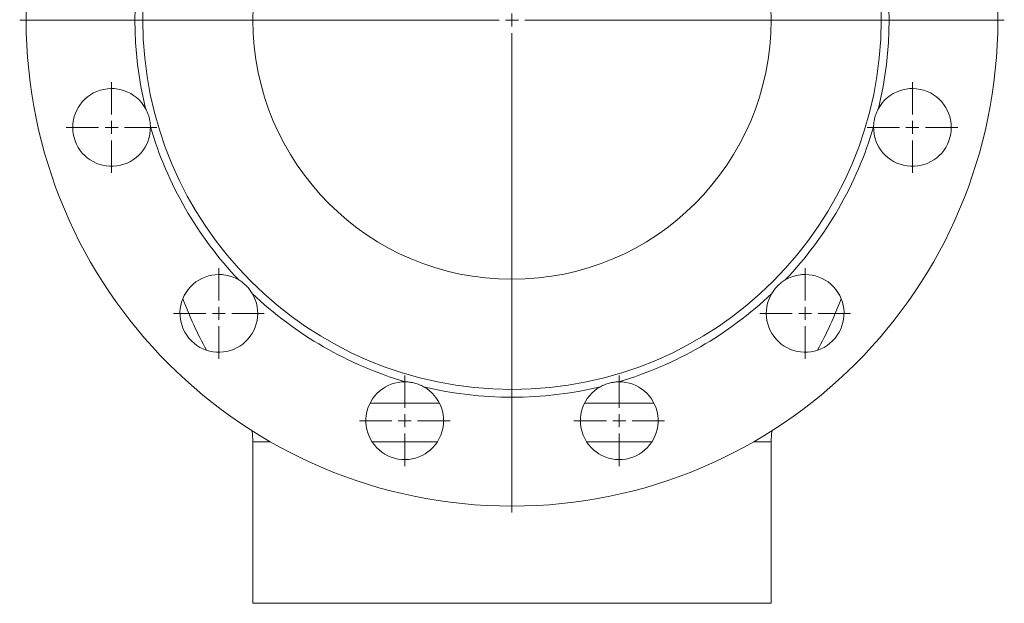
# Model space of a CAD drawing. Units: millimetres. Extents: x 2027 to 3923, y 1394 to 3182.
# Drawn here: x 2027 to 2407, y 1949 to 2174 of the extents above; entities that cross this region are included whole.
import ezdxf

# ---------------------------------------------------------------- set-up
doc = ezdxf.new("R2010")
doc.units = ezdxf.units.MM
doc.header["$LTSCALE"] = 5
doc.linetypes.add('PHANTOM', pattern=[12.7, 6.35, -1.27, 1.27, -1.27, 1.27, -1.27])

# ---------------------------------------------------------------- blocks, each defined once
blk = doc.blocks.new('SW_CENTERMARKSYMBOL_17')
at = {"color": 0, "linetype": 'Continuous', "lineweight": 0}
for p, q in [((0, 5), (0, 190)), ((-5, 0), (-190, 0)), ((0, 0), (-2.5, 0)), ((0, 0), (0, 2.5)), ((0, 0), (0, -2.5)), ((0, 0), (2.5, 0)), ((5, 0), (190, 0)), ((0, -5), (0, -190))]:
    blk.add_line(p, q, dxfattribs=at)
blk = doc.blocks.new('SW_CENTERMARKSYMBOL_22')
at = {"color": 0, "linetype": 'Continuous', "lineweight": 0}
for p, q in [((0, 5), (0, 17.5)), ((-5, 0), (-17.5, 0)), ((0, 0), (-2.5, 0)), ((0, 0), (0, 2.5)), ((0, 0), (0, -2.5)), ((0, 0), (2.5, 0)), ((5, 0), (17.5, 0)), ((0, -5), (0, -17.5))]:
    blk.add_line(p, q, dxfattribs=at)
blk = doc.blocks.new('SW_CENTERMARKSYMBOL_23')
at = {"color": 0, "linetype": 'Continuous', "lineweight": 0}
for p, q in [((0, 5), (0, 17.5)), ((-5, 0), (-17.5, 0)), ((0, 0), (-2.5, 0)), ((0, 0), (0, 2.5)), ((0, 0), (0, -2.5)), ((0, 0), (2.5, 0)), ((5, 0), (17.5, 0)), ((0, -5), (0, -17.5))]:
    blk.add_line(p, q, dxfattribs=at)
blk = doc.blocks.new('SW_CENTERMARKSYMBOL_24')
at = {"color": 0, "linetype": 'Continuous', "lineweight": 0}
for p, q in [((0, 5), (0, 17.5)), ((-5, 0), (-17.5, 0)), ((0, 0), (-2.5, 0)), ((0, 0), (0, 2.5)), ((0, 0), (0, -2.5)), ((0, 0), (2.5, 0)), ((5, 0), (17.5, 0)), ((0, -5), (0, -17.5))]:
    blk.add_line(p, q, dxfattribs=at)
blk = doc.blocks.new('SW_CENTERMARKSYMBOL_25')
at = {"color": 0, "linetype": 'Continuous', "lineweight": 0}
for p, q in [((0, 5), (0, 17.5)), ((-5, 0), (-17.5, 0)), ((0, 0), (-2.5, 0)), ((0, 0), (0, 2.5)), ((0, 0), (0, -2.5)), ((0, 0), (2.5, 0)), ((5, 0), (17.5, 0)), ((0, -5), (0, -17.5))]:
    blk.add_line(p, q, dxfattribs=at)
blk = doc.blocks.new('SW_CENTERMARKSYMBOL_26')
at = {"color": 0, "linetype": 'Continuous', "lineweight": 0}
for p, q in [((0, 5), (0, 17.5)), ((-5, 0), (-17.5, 0)), ((0, 0), (-2.5, 0)), ((0, 0), (0, 2.5)), ((0, 0), (0, -2.5)), ((0, 0), (2.5, 0)), ((5, 0), (17.5, 0)), ((0, -5), (0, -17.5))]:
    blk.add_line(p, q, dxfattribs=at)
blk = doc.blocks.new('SW_CENTERMARKSYMBOL_27')
at = {"color": 0, "linetype": 'Continuous', "lineweight": 0}
for p, q in [((0, 5), (0, 17.5)), ((-5, 0), (-17.5, 0)), ((0, 0), (-2.5, 0)), ((0, 0), (0, 2.5)), ((0, 0), (0, -2.5)), ((0, 0), (2.5, 0)), ((5, 0), (17.5, 0)), ((0, -5), (0, -17.5))]:
    blk.add_line(p, q, dxfattribs=at)

msp = doc.modelspace()

# ---------------------------------------------------------------- linework, layer by layer
at = {"color": 8, "linetype": 'PHANTOM', "lineweight": 0}
for p, q in [((2162.21, 2026.59), (2188.93, 2026.59)), ((2245.03, 2026.59), (2271.75, 2026.59)), ((2123.73, 2011.66), (2116.98, 2011.66)), ((2188.18, 2011.66), (2162.95, 2011.66)), ((2271.01, 2011.66), (2245.78, 2011.66)), ((2316.98, 2011.66), (2310.23, 2011.66))]:
    msp.add_line(p, q, dxfattribs=at)
at = {"color": 7, "linetype": 'Continuous', "lineweight": 15}
for p, q in [((2116.98, 2011.66), (2116.98, 1949.32)), ((2316.98, 1949.32), (2316.98, 2011.66)), ((2116.98, 1949.32), (2316.98, 1949.32))]:
    msp.add_line(p, q, dxfattribs=at)
for radius in [187.5, 142.5, 100]:
    msp.add_circle((2216.98, 2174.32), radius, dxfattribs=at)
for centre, radius, start, end in [((2216.98, 2174.32), 145.5, 166.4422, 193.5578), ((2216.98, 2174.32), 145.5, 346.4422, 13.5578), ((2062.43, 2132.91), 15, 29.1311, 0.8689), ((2371.53, 2132.91), 15, 179.1311, 150.8689), ((2216.98, 2174.32), 145.5, 196.4422, 223.5578), ((2216.98, 2174.32), 145.5, 316.4422, 343.5578), ((2103.84, 2061.18), 15, 59.1311, 30.8689), ((2330.12, 2061.18), 15, 149.1311, 120.8689), ((2216.98, 2174.32), 145.5, 226.4422, 253.5578), ((2216.98, 2174.32), 145.5, 286.4422, 313.5578), ((2245.98, 2126.32), 167, 200.8739, 208.3672), ((2187.98, 2126.32), 167, 331.6328, 339.1261), ((2175.57, 2019.77), 15, 89.1311, 60.8689), ((2258.39, 2019.77), 15, 119.1311, 90.8689), ((2216.98, 2174.32), 145.5, 256.4422, 283.5578), ((2091.98, 2011.66), 25, 0, 9.8859), ((2341.98, 2011.66), 25, 170.1141, 180)]:
    msp.add_arc(centre, radius, start, end, dxfattribs=at)
for points, knots in [([(2075.53, 2140.21), (2075.83, 2139.68), (2076.1, 2139.13), (2076.44, 2138.28), (2076.55, 2137.99), (2076.75, 2137.4), (2076.84, 2137.1), (2077.08, 2136.19), (2077.21, 2135.58), (2077.33, 2134.66), (2077.37, 2134.36), (2077.41, 2133.75), (2077.43, 2133.44), (2077.43, 2133.14)], [0, 0, 0, 0, 0.25, 0.25, 0.375, 0.375, 0.5, 0.5, 0.75, 0.75, 0.875, 0.875, 1, 1, 1, 1]), ([(2358.43, 2140.21), (2358.13, 2139.68), (2357.87, 2139.13), (2357.52, 2138.28), (2357.41, 2137.99), (2357.21, 2137.4), (2357.12, 2137.1), (2356.88, 2136.19), (2356.75, 2135.58), (2356.63, 2134.66), (2356.6, 2134.36), (2356.55, 2133.75), (2356.53, 2133.44), (2356.53, 2133.14)], [0, 0, 0, 0, 0.25, 0.25, 0.375, 0.375, 0.5, 0.5, 0.75, 0.75, 0.875, 0.875, 1, 1, 1, 1]), ([(2116.72, 2068.88), (2116.41, 2069.4), (2116.06, 2069.91), (2115.5, 2070.63), (2115.3, 2070.87), (2114.89, 2071.34), (2114.67, 2071.57), (2114.01, 2072.23), (2113.54, 2072.64), (2112.57, 2073.4), (2112.06, 2073.75), (2111.54, 2074.06)], [0, 0, 0, 0, 0.25, 0.25, 0.375, 0.375, 0.5, 0.5, 0.75, 0.75, 1, 1, 1, 1]), ([(2322.42, 2074.06), (2321.9, 2073.75), (2321.4, 2073.4), (2320.67, 2072.84), (2320.43, 2072.64), (2319.96, 2072.23), (2319.73, 2072.01), (2319.07, 2071.35), (2318.66, 2070.88), (2317.9, 2069.91), (2317.55, 2069.4), (2317.24, 2068.88)], [0, 0, 0, 0, 0.25, 0.25, 0.375, 0.375, 0.5, 0.5, 0.75, 0.75, 1, 1, 1, 1]), ([(2182.87, 2032.88), (2182.34, 2033.17), (2181.79, 2033.44), (2180.94, 2033.78), (2180.65, 2033.89), (2180.06, 2034.09), (2179.75, 2034.18), (2178.84, 2034.42), (2178.24, 2034.55), (2177.32, 2034.67), (2177.02, 2034.71), (2176.41, 2034.75), (2176.1, 2034.77), (2175.8, 2034.77)], [0, 0, 0, 0, 0.25, 0.25, 0.375, 0.375, 0.5, 0.5, 0.75, 0.75, 0.875, 0.875, 1, 1, 1, 1]), ([(2251.09, 2032.88), (2251.62, 2033.17), (2252.17, 2033.44), (2253.02, 2033.78), (2253.31, 2033.89), (2253.9, 2034.09), (2254.21, 2034.18), (2255.12, 2034.42), (2255.72, 2034.55), (2256.64, 2034.67), (2256.94, 2034.71), (2257.55, 2034.75), (2257.86, 2034.77), (2258.16, 2034.77)], [0, 0, 0, 0, 0.25, 0.25, 0.375, 0.375, 0.5, 0.5, 0.75, 0.75, 0.875, 0.875, 1, 1, 1, 1])]:
    msp.add_open_spline(points, degree=3, knots=knots, dxfattribs=at)

# ---------------------------------------------------------------- block references
at = {"color": 7, "linetype": 'Continuous', "lineweight": 0}
for name, p in [('SW_CENTERMARKSYMBOL_17', (2216.98, 2174.32)), ('SW_CENTERMARKSYMBOL_27', (2062.43, 2132.91)), ('SW_CENTERMARKSYMBOL_22', (2371.53, 2132.91)), ('SW_CENTERMARKSYMBOL_26', (2103.84, 2061.18)), ('SW_CENTERMARKSYMBOL_23', (2330.12, 2061.18)), ('SW_CENTERMARKSYMBOL_25', (2175.57, 2019.77)), ('SW_CENTERMARKSYMBOL_24', (2258.39, 2019.77))]:
    msp.add_blockref(name, p, dxfattribs=at)

doc.saveas('drawing.dxf')
